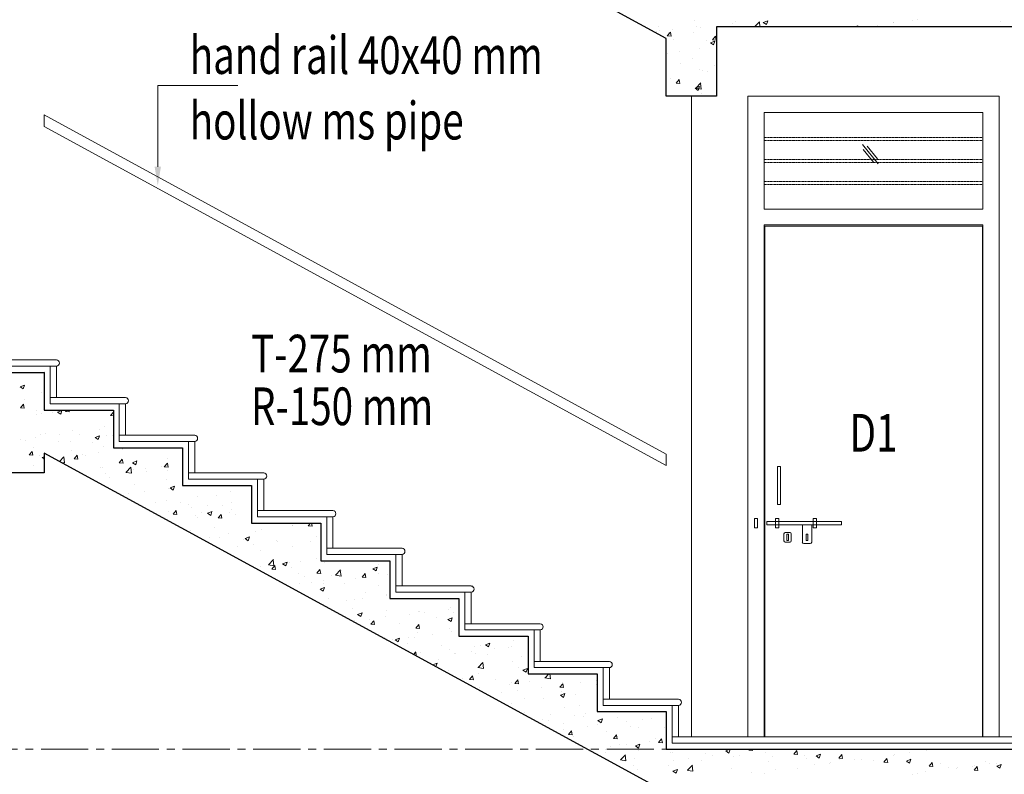
# Model space of a CAD drawing. Units: millimetres. Extents: x 1803121 to 3142750, y -1329941 to -559503.
# Drawn here: x 1847507 to 1851424, y -586209 to -583206 of the extents above; entities that cross this region are included whole.
import ezdxf

# ---------------------------------------------------------------- set-up
doc = ezdxf.new("R2010")
doc.units = ezdxf.units.MM
doc.header["$MEASUREMENT"] = 0
doc.linetypes.add('CENTER2', pattern=[1.125, 0.75, -0.125, 0.125, -0.125])
doc.linetypes.add('HIDDEN', pattern=[0.375, 0.25, -0.125])
for name, color, linetype, lineweight in [('00 Elevation', 8, 'Continuous', 13), ('DIM.', 54, 'Continuous', 9), ('door win text', 142, 'Continuous', 9), ('ELEVATION', 34, 'Continuous', 20), ('FLOORING', 135, 'Continuous', 5), ('HATCH', 251, 'Continuous', 5), ('R.L.', 164, 'Continuous', 9), ('railling', 23, 'Continuous', 9), ('TEXT', 7, 'Continuous', 20), ('WINDOW', 144, 'Continuous', 9)]:
    doc.layers.add(name, color=color, linetype=linetype, lineweight=lineweight)
doc.layers.add('CENTER LINE', color=7, linetype='CENTER2', lineweight=18, true_color=0xb3b3b3)
doc.layers.add('sec', color=200, linetype='Continuous')
doc.styles.add('gajraj', font='CALIBRI_0.TTF', dxfattribs={"width": 0.75})

# ---------------------------------------------------------------- blocks, each defined once
blk = doc.blocks.new('HHVVGCFD')
at = {"layer": '00 Elevation', "color": 252, "linetype": 'HIDDEN', "ltscale": 0.2, "true_color": 0x8f8f8f}
for p, q in [((1839531, -583532.6), (1838661, -583532.6)), ((1839531, -583545.1), (1838661, -583545.1)), ((1839531, -583620.1), (1838661, -583620.1)), ((1839531, -583632.6), (1838661, -583632.6)), ((1839531, -583707.6), (1838661, -583707.6)), ((1839531, -583720.1), (1838661, -583720.1))]:
    blk.add_line(p, q, dxfattribs=at)
at = {"layer": 'CENTER LINE', "ltscale": 250}
blk.add_line((1815815.1, -585967.6), (1847525.5, -585967.6), dxfattribs=at)
at = {"layer": 'DIM.'}
for centre, start, end in [((1835794.8, -584462.6), 270, 298.6105), ((1838271, -585962.6), 241.3895, 270)]:
    blk.add_arc(centre, 5, start, end, dxfattribs=at)
at = {"layer": 'ELEVATION'}
blk.add_line((1838371, -585917.6), (1838371, -583367.6), dxfattribs=at)
at = {"layer": 'FLOORING'}
for p, q in [((1835844.8, -584417.6), (1834496, -584417.6)), ((1834496, -584442.6), (1835844.8, -584442.6)), ((1835819.8, -584442.6), (1835844.8, -584442.6)), ((1835819.8, -584567.6), (1835819.8, -584442.6)), ((1835844.8, -584442.6), (1835844.8, -584567.6)), ((1835844.8, -584567.6), (1835819.8, -584567.6)), ((1836119.8, -584567.6), (1835819.8, -584567.6)), ((1835819.8, -584567.6), (1835819.8, -584592.6)), ((1835819.8, -584592.6), (1836119.8, -584592.6)), ((1836094.8, -584592.6), (1836119.8, -584592.6)), ((1836094.8, -584717.6), (1836094.8, -584592.6)), ((1836119.8, -584592.6), (1836119.8, -584717.6)), ((1836119.8, -584717.6), (1836094.8, -584717.6)), ((1836394.8, -584717.6), (1836094.8, -584717.6)), ((1836094.8, -584717.6), (1836094.8, -584742.6)), ((1836094.8, -584742.6), (1836394.8, -584742.6)), ((1836369.8, -584742.6), (1836394.8, -584742.6)), ((1836369.8, -584867.6), (1836369.8, -584742.6)), ((1836394.8, -584742.6), (1836394.8, -584867.6)), ((1836394.8, -584867.6), (1836369.8, -584867.6)), ((1836669.8, -584867.6), (1836369.8, -584867.6)), ((1836369.8, -584867.6), (1836369.8, -584892.6)), ((1836369.8, -584892.6), (1836669.8, -584892.6)), ((1836644.8, -584892.6), (1836669.8, -584892.6)), ((1836644.8, -585017.6), (1836644.8, -584892.6)), ((1836669.8, -584892.6), (1836669.8, -585017.6)), ((1836669.8, -585017.6), (1836644.8, -585017.6)), ((1836944.8, -585017.6), (1836644.8, -585017.6)), ((1836644.8, -585017.6), (1836644.8, -585042.6)), ((1836644.8, -585042.6), (1836944.8, -585042.6)), ((1836919.8, -585042.6), (1836944.8, -585042.6)), ((1836919.8, -585167.6), (1836919.8, -585042.6)), ((1836944.8, -585042.6), (1836944.8, -585167.6)), ((1836944.8, -585167.6), (1836919.8, -585167.6)), ((1837219.8, -585167.6), (1836919.8, -585167.6)), ((1836919.8, -585167.6), (1836919.8, -585192.6)), ((1836919.8, -585192.6), (1837219.8, -585192.6)), ((1837194.8, -585192.6), (1837219.8, -585192.6)), ((1837194.8, -585317.6), (1837194.8, -585192.6)), ((1837219.8, -585192.6), (1837219.8, -585317.6)), ((1837219.8, -585317.6), (1837194.8, -585317.6)), ((1837494.8, -585317.6), (1837194.8, -585317.6)), ((1837194.8, -585317.6), (1837194.8, -585342.6)), ((1837194.8, -585342.6), (1837494.8, -585342.6)), ((1837469.8, -585342.6), (1837494.8, -585342.6)), ((1837469.8, -585467.6), (1837469.8, -585342.6)), ((1837494.8, -585342.6), (1837494.8, -585467.6)), ((1837494.8, -585467.6), (1837469.8, -585467.6)), ((1837769.8, -585467.6), (1837469.8, -585467.6)), ((1837469.8, -585467.6), (1837469.8, -585492.6)), ((1837469.8, -585492.6), (1837769.8, -585492.6)), ((1837744.8, -585492.6), (1837769.8, -585492.6)), ((1837744.8, -585617.6), (1837744.8, -585492.6)), ((1837769.8, -585492.6), (1837769.8, -585617.6)), ((1837769.8, -585617.6), (1837744.8, -585617.6)), ((1838044.8, -585617.6), (1837744.8, -585617.6)), ((1837744.8, -585617.6), (1837744.8, -585642.6)), ((1837744.8, -585642.6), (1838044.8, -585642.6)), ((1838019.8, -585642.6), (1838044.8, -585642.6)), ((1838019.8, -585767.6), (1838019.8, -585642.6)), ((1838044.8, -585642.6), (1838044.8, -585767.6)), ((1838044.8, -585767.6), (1838019.8, -585767.6)), ((1838319.8, -585767.6), (1838019.8, -585767.6)), ((1838019.8, -585767.6), (1838019.8, -585792.6)), ((1838019.8, -585792.6), (1838319.8, -585792.6)), ((1838294.8, -585792.6), (1838319.8, -585792.6)), ((1838294.8, -585917.6), (1838294.8, -585792.6)), ((1838319.8, -585792.6), (1838319.8, -585917.6)), ((1838294.8, -585917.6), (1841396, -585917.6)), ((1838294.8, -585917.6), (1838294.8, -585942.6)), ((1838319.8, -585917.6), (1838294.8, -585917.6)), ((1838294.8, -585942.6), (1841396, -585942.6))]:
    blk.add_line(p, q, dxfattribs=at)
for centre in [(1835843.8, -584430.1), (1836118.8, -584580.1), (1836393.8, -584730.1), (1836668.8, -584880.1), (1836943.8, -585030.1), (1837218.8, -585180.1), (1837493.8, -585330.1), (1837768.8, -585480.1), (1838043.8, -585630.1), (1838318.8, -585780.1)]:
    blk.add_arc(centre, 12.5, 274.4874, 85.5126, dxfattribs=at)
at = {"layer": 'HATCH', "color": 8}
for p, q in [((1838384.4, -583067.4), (1838384.4, -583067.4)), ((1838547.1, -583069.6), (1838547.1, -583069.6)), ((1838622.3, -583092.2), (1838641.8, -583071.9)), ((1838643.6, -583092.6), (1838641.3, -583072.5)), ((1838656.9, -583074.7), (1838674.4, -583068)), ((1838669.3, -583083.1), (1838674.4, -583068)), ((1839248.8, -583066.4), (1839248.8, -583066.4)), ((1839268.9, -583064.5), (1839268.9, -583064.5)), ((1839600.3, -583071.3), (1839600.3, -583071.3)), ((1838232, -583111.1), (1838232, -583111.1)), ((1838238.6, -583092.4), (1838238.6, -583092.4)), ((1838245.5, -583107.4), (1838245.5, -583107.4)), ((1838294.5, -583102.8), (1838294.5, -583102.8)), ((1838389.2, -583090.3), (1838389.2, -583090.3)), ((1838407.7, -583095.9), (1838407.7, -583095.9)), ((1838536, -583078.3), (1838536, -583078.3)), ((1838656.9, -583074.7), (1838669.3, -583083.1)), ((1839021.6, -583092.6), (1839033.7, -583088)), ((1839032.1, -583092.6), (1839033.7, -583088)), ((1839103, -583091.5), (1839103, -583091.5)), ((1839111.7, -583085.2), (1839111.7, -583085.2)), ((1839173.6, -583074.4), (1839173.6, -583074.4)), ((1839174.2, -583076.9), (1839174.2, -583076.9)), ((1838275.1, -583128.3), (1838287.2, -583113.9)), ((1838275.1, -583128.3), (1838290.1, -583129.6)), ((1838277.8, -583114.7), (1838277.8, -583114.7)), ((1838290, -583129.6), (1838287.2, -583113.9)), ((1838298.2, -583140.9), (1838298.2, -583140.9)), ((1838378.9, -583113), (1838378.9, -583113)), ((1838431.6, -583146.6), (1838431.6, -583146.6)), ((1838446.8, -583155.3), (1838464.3, -583148.6)), ((1838454.4, -583144), (1838466.5, -583129.6)), ((1838454.4, -583144), (1838469.4, -583145.3)), ((1838459.3, -583163.7), (1838464.3, -583148.6)), ((1838469.4, -583145.3), (1838466.5, -583129.6)), ((1838323.5, -583188.9), (1838323.5, -583188.9)), ((1838404.6, -583179.1), (1838404.6, -583179.1)), ((1838446.8, -583155.3), (1838459.3, -583163.7)), ((1838274.8, -583197.9), (1838274.8, -583197.9)), ((1838374, -583216.6), (1838374, -583216.6)), ((1838329.2, -583240.1), (1838329.2, -583240.1)), ((1838401.6, -583262.4), (1838401.6, -583262.4)), ((1838415.6, -583266.8), (1838415.6, -583266.8)), ((1838462.7, -583245.7), (1838462.7, -583245.7)), ((1838271.8, -583281.1), (1838271.8, -583281.1)), ((1838288.1, -583296.5), (1838288.1, -583296.5)), ((1838309.8, -583316.3), (1838321.9, -583302)), ((1838324.7, -583317.7), (1838321.8, -583302)), ((1838433.9, -583271.5), (1838433.9, -583271.5)), ((1838309.8, -583316.3), (1838324.7, -583317.7)), ((1838386, -583336.6), (1838403.5, -583329.9)), ((1838386, -583336.6), (1838398.4, -583345)), ((1838388.1, -583336.3), (1838410.4, -583339.8)), ((1838388.7, -583335.7), (1838408.2, -583315.5)), ((1838398.4, -583345), (1838403.5, -583329.9)), ((1838398.6, -583345.6), (1838398.6, -583345.6)), ((1838410.4, -583339.8), (1838407.6, -583316)), ((1838349.8, -583365.4), (1838349.8, -583365.4)), ((1838412.4, -583357.1), (1838412.4, -583357.1)), ((1835699.9, -584524.8), (1835717.4, -584518.1)), ((1835712.3, -584533.2), (1835717.4, -584518.1)), ((1835699.9, -584524.8), (1835712.4, -584533.2)), ((1835786.2, -584548.2), (1835786.2, -584548.2)), ((1835701.2, -584608), (1835713.3, -584593.7)), ((1835716.1, -584609.3), (1835713.2, -584593.7)), ((1835716.8, -584575.8), (1835716.8, -584575.8)), ((1835701.2, -584608), (1835716.1, -584609.3)), ((1835764.4, -584618.5), (1835764.4, -584618.5)), ((1835765.4, -584636.9), (1835765.4, -584636.9)), ((1835783.2, -584631.5), (1835783.2, -584631.5)), ((1835828, -584628.6), (1835828, -584628.6)), ((1835849.1, -584625.5), (1835866.6, -584618.8)), ((1835849.1, -584625.5), (1835861.6, -584633.9)), ((1835861.6, -584633.9), (1835866.6, -584618.8)), ((1835880.5, -584623.7), (1835885.6, -584617.6)), ((1835880.5, -584623.7), (1835895.5, -584625)), ((1835895.5, -584625), (1835894.1, -584617.6)), ((1836059.8, -584639.4), (1836071, -584626)), ((1836059.8, -584639.4), (1836071, -584640.4)), ((1835780.1, -584714.7), (1835780.1, -584714.7)), ((1835801.6, -584709.2), (1835801.6, -584709.2)), ((1835856.9, -584714.8), (1835856.9, -584714.8)), ((1835908.5, -584697.1), (1835908.5, -584697.1)), ((1835935, -584714.8), (1835935, -584714.8)), ((1836014.8, -584694), (1836014.8, -584694)), ((1836034.8, -584681.1), (1836034.8, -584681.1)), ((1836045.7, -584717.6), (1836045.7, -584717.6)), ((1835699.7, -584735.5), (1835699.7, -584735.5)), ((1835720.8, -584737.1), (1835720.8, -584737.1)), ((1835762.3, -584727.2), (1835762.3, -584727.2)), ((1835854.3, -584742.8), (1835854.3, -584742.8)), ((1835899.9, -584742.6), (1835899.9, -584742.6)), ((1835987.7, -584748.4), (1835987.7, -584748.4)), ((1835998.4, -584726.1), (1836015.9, -584719.4)), ((1835998.4, -584726.1), (1836010.8, -584734.5)), ((1836010.8, -584734.5), (1836015.9, -584719.4)), ((1836068.5, -584720.5), (1836068.5, -584720.5)), ((1835735.9, -584796.1), (1835747.9, -584781.7)), ((1835735.9, -584796.1), (1835750.8, -584797.4)), ((1835750.8, -584797.4), (1835747.9, -584781.7)), ((1835754.1, -584767.6), (1835754.1, -584767.6)), ((1835905.5, -584780.3), (1835905.5, -584780.3)), ((1835949.1, -584792.6), (1835949.1, -584792.6)), ((1836011.6, -584784.4), (1836011.6, -584784.4)), ((1836031.7, -584764.3), (1836031.7, -584764.3)), ((1836105.6, -584772.5), (1836105.6, -584772.5)), ((1836106.3, -584771.9), (1836106.3, -584771.9)), ((1835777.1, -584797.9), (1835777.1, -584797.9)), ((1835788.3, -584806.8), (1835796, -584803.8)), ((1835788.3, -584806.8), (1835796, -584812)), ((1835791.2, -584813.4), (1835791.2, -584813.4)), ((1835856.8, -584821.6), (1835874.3, -584803.4)), ((1835864.5, -584825.9), (1835876.5, -584827.7)), ((1835876.5, -584827.7), (1835873.7, -584804)), ((1835915.2, -584811.8), (1835927.3, -584797.4)), ((1835915.2, -584811.8), (1835930.2, -584813.1)), ((1835930.1, -584813.1), (1835927.3, -584797.4)), ((1835959.8, -584797.5), (1835959.8, -584797.5)), ((1836094.5, -584827.4), (1836106.6, -584813.1)), ((1836094.5, -584827.4), (1836109.5, -584828.7)), ((1836109.5, -584828.8), (1836106.6, -584813.1)), ((1836147.6, -584826.8), (1836165.1, -584820.1)), ((1836147.6, -584826.8), (1836160, -584835.2)), ((1836158.5, -584828.8), (1836158.5, -584828.8)), ((1836160, -584835.2), (1836165.1, -584820.1)), ((1836273.8, -584843.1), (1836285.9, -584828.8)), ((1836288.8, -584844.4), (1836285.9, -584828.8)), ((1836286.9, -584811.2), (1836286.9, -584811.2)), ((1835751.8, -584836.3), (1835751.8, -584836.3)), ((1836018.7, -584847.5), (1836018.7, -584847.5)), ((1836028.7, -584847.5), (1836028.7, -584847.5)), ((1836040.6, -584870.5), (1836040.6, -584870.5)), ((1836121.1, -584865.6), (1836143.3, -584869.1)), ((1836121.6, -584865.1), (1836141.1, -584844.8)), ((1836143.3, -584869.1), (1836140.5, -584845.3)), ((1836152.2, -584853.2), (1836152.2, -584853.2)), ((1836198.4, -584849.7), (1836198.4, -584849.7)), ((1836201.1, -584860), (1836201.1, -584860)), ((1836261, -584841.5), (1836261, -584841.5)), ((1836273.8, -584843.1), (1836288.8, -584844.4)), ((1836285.6, -584858.8), (1836285.6, -584858.8)), ((1836055.3, -584885), (1836055.3, -584885)), ((1836155.5, -584912), (1836155.5, -584912)), ((1836283.9, -584894.4), (1836283.9, -584894.4)), ((1836132.7, -584948.3), (1836132.7, -584948.3)), ((1836195.3, -584940.1), (1836195.3, -584940.1)), ((1836289.9, -584927.6), (1836289.9, -584927.6)), ((1836296.8, -584927.5), (1836314.3, -584920.7)), ((1836296.8, -584927.5), (1836309.3, -584935.8)), ((1836309.2, -584935.8), (1836314.3, -584920.7)), ((1836536.9, -584942.9), (1836536.9, -584942.9)), ((1836237, -584986.6), (1836237, -584986.6)), ((1836280.8, -584977.6), (1836280.8, -584977.6)), ((1836336.6, -584984.1), (1836336.6, -584984.1)), ((1836370.4, -584992.2), (1836370.4, -584992.2)), ((1836407.1, -584961.6), (1836407.1, -584961.6)), ((1836482.4, -584959.1), (1836482.4, -584959.1)), ((1836539.3, -584984.7), (1836539.3, -584984.7)), ((1836289.7, -585020.1), (1836289.7, -585020.1)), ((1836308.5, -585031.2), (1836320.6, -585016.8)), ((1836308.5, -585031.2), (1836323.5, -585032.5)), ((1836323.5, -585032.5), (1836320.6, -585016.8)), ((1836382.1, -585005.4), (1836382.1, -585005.4)), ((1836423.1, -585025.8), (1836423.1, -585025.8)), ((1836444.6, -584997.2), (1836444.6, -584997.2)), ((1836446.1, -585028.1), (1836463.6, -585021.4)), ((1836446.1, -585028.1), (1836458.5, -585036.5)), ((1836458.5, -585036.5), (1836463.5, -585021.4)), ((1836503.9, -584997.8), (1836503.9, -584997.8)), ((1836533.9, -585026.1), (1836533.9, -585026.1)), ((1836542.3, -585014), (1836542.3, -585014)), ((1836556.6, -585031.4), (1836556.6, -585031.4)), ((1836396.5, -585039), (1836396.5, -585039)), ((1836404.1, -585044.8), (1836404.1, -585044.8)), ((1836487.8, -585046.9), (1836499.9, -585032.5)), ((1836487.8, -585046.9), (1836502.8, -585048.2)), ((1836502.8, -585048.2), (1836499.9, -585032.5)), ((1836846.5, -585078.2), (1836855.4, -585067.6)), ((1836861.4, -585079.6), (1836859.2, -585067.6)), ((1836378.9, -585095.8), (1836378.9, -585095.8)), ((1836473.6, -585083.3), (1836473.6, -585083.3)), ((1836530.9, -585109.3), (1836530.9, -585109.3)), ((1836637.7, -585101.4), (1836637.7, -585101.4)), ((1836659.2, -585091.7), (1836659.2, -585091.7)), ((1836783.5, -585076.4), (1836783.5, -585076.4)), ((1836785.5, -585075.7), (1836785.5, -585075.7)), ((1836846.5, -585078.2), (1836861.4, -585079.5)), ((1836454.1, -585124.9), (1836454.1, -585124.9)), ((1836491.9, -585126.5), (1836491.9, -585126.5)), ((1836587.6, -585130.6), (1836587.6, -585130.6)), ((1836595.3, -585128.8), (1836612.8, -585122)), ((1836595.3, -585128.8), (1836607.7, -585137.2)), ((1836607.7, -585137.2), (1836612.8, -585122)), ((1836721, -585136.2), (1836721, -585136.2)), ((1836723, -585140.4), (1836723, -585140.4)), ((1836854.5, -585141.8), (1836854.5, -585141.8)), ((1836880.8, -585119.6), (1836880.8, -585119.6)), ((1836565.7, -585161.1), (1836565.7, -585161.1)), ((1836628.3, -585152.9), (1836628.3, -585152.9)), ((1836656.2, -585174.9), (1836656.2, -585174.9)), ((1836782.5, -585158.9), (1836782.5, -585158.9)), ((1836688.4, -585232.7), (1836707.9, -585212.4)), ((1836710.1, -585236.8), (1836707.3, -585213)), ((1836744.5, -585229.4), (1836762, -585222.7)), ((1836756.9, -585237.8), (1836762, -585222.7)), ((1836773.2, -585225.6), (1836773.2, -585225.6)), ((1836815.1, -585218.3), (1836815.1, -585218.3)), ((1836877.7, -585210), (1836877.7, -585210)), ((1836909.3, -585223.4), (1836909.3, -585223.4)), ((1836657.2, -585239), (1836657.2, -585239)), ((1836672.4, -585263.9), (1836672.4, -585263.9)), ((1836687.8, -585233.3), (1836710.1, -585236.8)), ((1836701.8, -585250.6), (1836713.9, -585236.2)), ((1836701.8, -585250.6), (1836716.8, -585251.9)), ((1836716.8, -585251.9), (1836713.9, -585236.2)), ((1836744.5, -585229.4), (1836756.9, -585237.8)), ((1836779.4, -585242.2), (1836779.4, -585242.2)), ((1836881.2, -585266.3), (1836893.2, -585251.9)), ((1836881.2, -585266.3), (1836896.1, -585267.6)), ((1836896.1, -585267.6), (1836893.2, -585251.9)), ((1836955.2, -585274.1), (1836974.7, -585253.8)), ((1836976.9, -585278.1), (1836974.1, -585254.4)), ((1836978.9, -585255.5), (1836978.9, -585255.5)), ((1837103.8, -585249.4), (1837121.3, -585242.7)), ((1837103.8, -585249.4), (1837116.2, -585257.8)), ((1837116.2, -585257.8), (1837121.3, -585242.7)), ((1837124.7, -585230.4), (1837124.7, -585230.4)), ((1836805.8, -585269.6), (1836805.8, -585269.6)), ((1836833.1, -585280.5), (1836833.1, -585280.5)), ((1836858.5, -585303.2), (1836858.5, -585303.2)), ((1836906.6, -585296.2), (1836906.6, -585296.2)), ((1836939.3, -585275.2), (1836939.3, -585275.2)), ((1836954.6, -585274.7), (1836976.9, -585278.1)), ((1837034.6, -585289), (1837034.6, -585289)), ((1837060.5, -585282), (1837072.5, -585267.6)), ((1837060.5, -585282), (1837075.4, -585283.3)), ((1837064.5, -585275.4), (1837064.5, -585275.4)), ((1837075.4, -585283.3), (1837072.5, -585267.6)), ((1837072.7, -585280.9), (1837072.7, -585280.9)), ((1837127, -585267.1), (1837127, -585267.1)), ((1837160.9, -585273), (1837160.9, -585273)), ((1836811.9, -585308.6), (1836811.9, -585308.6)), ((1836893.7, -585330.1), (1836911.2, -585323.4)), ((1836893.7, -585330.1), (1836906.2, -585338.5)), ((1836906.2, -585306.6), (1836906.2, -585306.6)), ((1836906.2, -585338.5), (1836911.2, -585323.4)), ((1836992, -585308.8), (1836992, -585308.8)), ((1837074.4, -585342.9), (1837074.4, -585342.9)), ((1837125.4, -585314.4), (1837125.4, -585314.4)), ((1836928.6, -585368), (1836928.6, -585368)), ((1836998.7, -585374), (1836998.7, -585374)), ((1837031.5, -585372.3), (1837031.5, -585372.3)), ((1837061.3, -585365.7), (1837061.3, -585365.7)), ((1837156, -585353.3), (1837156, -585353.3)), ((1837157.8, -585356.2), (1837157.8, -585356.2)), ((1836903.2, -585389.9), (1836903.2, -585389.9)), ((1837023, -585407.9), (1837023, -585407.9)), ((1837156.4, -585413.6), (1837156.4, -585413.6)), ((1837284.6, -585420.7), (1837284.6, -585420.7)), ((1837289.9, -585419.2), (1837289.9, -585419.2)), ((1837310.7, -585422.8), (1837310.7, -585422.8)), ((1837405.3, -585410.4), (1837405.3, -585410.4)), ((1837413, -585403.1), (1837413, -585403.1)), ((1837028.5, -585455.5), (1837028.5, -585455.5)), ((1837043, -585430.7), (1837060.5, -585424)), ((1837043, -585430.7), (1837055.4, -585439.1)), ((1837055.4, -585439.1), (1837060.5, -585424)), ((1837090.2, -585451.9), (1837090.2, -585451.9)), ((1837095.2, -585470), (1837107.2, -585455.7)), ((1837110.1, -585471.3), (1837107.2, -585455.7)), ((1837154.8, -585439.5), (1837154.8, -585439.5)), ((1837248.1, -585431.1), (1837248.1, -585431.1)), ((1837355.7, -585442.1), (1837355.7, -585442.1)), ((1837402.2, -585450.7), (1837419.7, -585444)), ((1837402.2, -585450.7), (1837414.7, -585459.1)), ((1837414.7, -585459.1), (1837419.7, -585444)), ((1837423.4, -585424.8), (1837423.4, -585424.8)), ((1837095.2, -585470), (1837110.1, -585471.3)), ((1837209.9, -585467.1), (1837209.9, -585467.1)), ((1837274.5, -585485.7), (1837286.5, -585471.3)), ((1837274.5, -585485.7), (1837289.4, -585487)), ((1837289.4, -585487), (1837286.5, -585471.4)), ((1837410, -585486.3), (1837410, -585486.3)), ((1837415.6, -585496.9), (1837415.6, -585496.9)), ((1837151.7, -585522.7), (1837151.7, -585522.7)), ((1837182.3, -585529.7), (1837182.3, -585529.7)), ((1837192.2, -585531.4), (1837209.7, -585524.7)), ((1837192.2, -585531.4), (1837204.6, -585539.8)), ((1837204.6, -585539.8), (1837209.7, -585524.7)), ((1837244.9, -585521.4), (1837244.9, -585521.4)), ((1837269.8, -585522), (1837269.8, -585522)), ((1837281.6, -585504), (1837281.6, -585504)), ((1837339.6, -585509), (1837339.6, -585509)), ((1837639.4, -585517.6), (1837648.1, -585518.4)), ((1837648, -585518.4), (1837647.9, -585517.6)), ((1837663, -585534.8), (1837663, -585534.8)), ((1837241.2, -585547), (1837241.2, -585547)), ((1837265.2, -585589.9), (1837274.6, -585580.1)), ((1837374.7, -585552.6), (1837374.7, -585552.6)), ((1837406.9, -585569.6), (1837406.9, -585569.6)), ((1837494.3, -585578.6), (1837494.3, -585578.6)), ((1837508.1, -585558.2), (1837508.1, -585558.2)), ((1837533.2, -585553.6), (1837533.2, -585553.6)), ((1837551.5, -585551.4), (1837569, -585544.7)), ((1837551.5, -585551.4), (1837563.9, -585559.8)), ((1837563.9, -585559.8), (1837569, -585544.7)), ((1837589, -585566.1), (1837589, -585566.1)), ((1837641.6, -585563.9), (1837641.6, -585563.9)), ((1837656.8, -585559.4), (1837656.8, -585559.4)), ((1837275.8, -585595.6), (1837274.1, -585580.7)), ((1837278.6, -585587.2), (1837278.6, -585587.2)), ((1837293.9, -585580.5), (1837293.9, -585580.5)), ((1837365.2, -585609.5), (1837365.2, -585609.5)), ((1837427.4, -585586.2), (1837427.4, -585586.2)), ((1837431.7, -585586.8), (1837431.7, -585586.8)), ((1837511, -585584.4), (1837511, -585584.4)), ((1837560.8, -585591.8), (1837560.8, -585591.8)), ((1837660, -585618), (1837660, -585618)), ((1837694.3, -585597.5), (1837694.3, -585597.5)), ((1837342.1, -585631.8), (1837358.9, -585625.3)), ((1837354.5, -585638.5), (1837358.9, -585625.3)), ((1837403.9, -585652.8), (1837403.9, -585652.8)), ((1837521.4, -585642.4), (1837543.6, -585645.8)), ((1837522, -585641.8), (1837541.4, -585621.5)), ((1837530.1, -585636.8), (1837530.1, -585636.8)), ((1837543.6, -585645.8), (1837540.9, -585622.1)), ((1837681.1, -585643.9), (1837681.1, -585643.9)), ((1837700.7, -585652.1), (1837718.2, -585645.3)), ((1837700.7, -585652.1), (1837713.1, -585660.4)), ((1837713.1, -585660.4), (1837718.2, -585645.3)), ((1837428.5, -585677.2), (1837428.5, -585677.2)), ((1837458.4, -585685.3), (1837458.4, -585685.3)), ((1837488.5, -585689.4), (1837500.5, -585675.1)), ((1837488.5, -585689.4), (1837503.4, -585690.8)), ((1837503.4, -585690.8), (1837500.5, -585675.1)), ((1837523.2, -585664.7), (1837523.2, -585664.7)), ((1837591.8, -585691), (1837591.8, -585691)), ((1837667.8, -585705.1), (1837679.8, -585690.8)), ((1837682.7, -585706.5), (1837679.8, -585690.8)), ((1837725.3, -585696.6), (1837725.3, -585696.6)), ((1837785.3, -585683.7), (1837785.3, -585683.7)), ((1837788.2, -585683.7), (1837810.5, -585687.2)), ((1837788.8, -585683.2), (1837803.7, -585667.6)), ((1837792.3, -585683.5), (1837792.3, -585683.5)), ((1837810.4, -585687.2), (1837808.2, -585667.6)), ((1837911.6, -585667.7), (1837911.6, -585667.7)), ((1837993.1, -585692.8), (1837993.1, -585692.8)), ((1837527.1, -585720), (1837527.1, -585720)), ((1837646.5, -585708.6), (1837646.5, -585708.6)), ((1837657, -585701.3), (1837657, -585701.3)), ((1837667.8, -585705.1), (1837682.7, -585706.4)), ((1837677.9, -585734.3), (1837677.9, -585734.3)), ((1837772.6, -585721.8), (1837772.6, -585721.8)), ((1837847.1, -585720.8), (1837859.2, -585706.5)), ((1837847.1, -585720.8), (1837862.1, -585722.1)), ((1837858.8, -585702.2), (1837858.8, -585702.2)), ((1837862, -585722.1), (1837859.2, -585706.5)), ((1837930.5, -585701), (1837930.5, -585701)), ((1837992.2, -585707.9), (1837992.2, -585707.9)), ((1837615.3, -585742.5), (1837615.3, -585742.5)), ((1837706.4, -585763.5), (1837706.4, -585763.5)), ((1837782.3, -585766.9), (1837782.3, -585766.9)), ((1837849.9, -585752.7), (1837867.4, -585746)), ((1837849.9, -585752.7), (1837862.4, -585761.1)), ((1837852.2, -585738.4), (1837852.2, -585738.4)), ((1837862.3, -585761.1), (1837867.4, -585746)), ((1837908.6, -585750.9), (1837908.6, -585750.9)), ((1837653.9, -585784.5), (1837653.9, -585784.5)), ((1837864.7, -585799.6), (1837864.7, -585799.6)), ((1837927.3, -585791.4), (1837927.3, -585791.4)), ((1837706.8, -585820.4), (1837706.8, -585820.4)), ((1837779.2, -585850.1), (1837779.2, -585850.1)), ((1837801.9, -585851), (1837801.9, -585851)), ((1837810.1, -585830), (1837810.1, -585830)), ((1837905.5, -585834.1), (1837905.5, -585834.1)), ((1837943.5, -585835.6), (1837943.5, -585835.6)), ((1837947.7, -585825.9), (1837947.7, -585825.9)), ((1837999.1, -585853.4), (1838016.7, -585846.6)), ((1837999.1, -585853.4), (1838011.6, -585861.8)), ((1838011.6, -585861.8), (1838016.6, -585846.6)), ((1838077, -585841.3), (1838077, -585841.3)), ((1838176.7, -585848.5), (1838176.7, -585848.5)), ((1838210.4, -585846.9), (1838210.4, -585846.9)), ((1837861.5, -585890), (1837861.5, -585890)), ((1837862.8, -585863.6), (1837862.8, -585863.6)), ((1837956.2, -585877.5), (1837956.2, -585877.5)), ((1837996.2, -585869.2), (1837996.2, -585869.2)), ((1838114.1, -585856.7), (1838114.1, -585856.7)), ((1838129.7, -585874.8), (1838129.7, -585874.8)), ((1838160.7, -585881), (1838160.7, -585881)), ((1838263.2, -585880.5), (1838263.2, -585880.5)), ((1837881.8, -585908.9), (1837893.9, -585894.5)), ((1837881.8, -585908.9), (1837896.7, -585910.2)), ((1837896.7, -585910.2), (1837893.8, -585894.5)), ((1837902.5, -585917.3), (1837902.5, -585917.3)), ((1838032.3, -585898.6), (1838032.3, -585898.6)), ((1838061.1, -585924.6), (1838073.2, -585910.2)), ((1838061.1, -585924.6), (1838076.1, -585925.9)), ((1838076, -585925.9), (1838073.2, -585910.2)), ((1838229, -585925), (1838229, -585925)), ((1838240.4, -585940.2), (1838252.5, -585925.9)), ((1838255.4, -585941.6), (1838252.5, -585925.9)), ((1838027.2, -585968.3), (1838027.2, -585968.3)), ((1838048.3, -585955.3), (1838048.3, -585955.3)), ((1838083.2, -585950.1), (1838083.2, -585950.1)), ((1838110.9, -585947.1), (1838110.9, -585947.1)), ((1838148.4, -585954), (1838165.9, -585947.3)), ((1838148.4, -585954), (1838160.8, -585962.4)), ((1838157.6, -585964.2), (1838157.6, -585964.2)), ((1838160.8, -585962.4), (1838165.9, -585947.3)), ((1838205.6, -585934.6), (1838205.6, -585934.6)), ((1838240.4, -585940.2), (1838255.4, -585941.6)), ((1838507.7, -585974), (1838524.3, -585967.6)), ((1838520.1, -585982.4), (1838525, -585967.6)), ((1838599.1, -585971.6), (1838602.4, -585967.6)), ((1838599.1, -585971.6), (1838614, -585972.9)), ((1838612.9, -585971), (1838612.9, -585971)), ((1838614, -585972.9), (1838613, -585967.6)), ((1838029.3, -585981.8), (1838029.3, -585981.8)), ((1838088.2, -586010), (1838110.4, -586013.5)), ((1838088.7, -586009.5), (1838108.2, -585989.2)), ((1838110.4, -586013.5), (1838107.6, -585989.7)), ((1838143.1, -586005), (1838143.1, -586005)), ((1838160.7, -585974), (1838160.7, -585974)), ((1838288.9, -585979.9), (1838288.9, -585979.9)), ((1838294.2, -585979.6), (1838294.2, -585979.6)), ((1838360.3, -586004.2), (1838360.3, -586004.2)), ((1838427.6, -585985.2), (1838427.6, -585985.2)), ((1838455, -585991.7), (1838455, -585991.7)), ((1838507.7, -585974), (1838520.1, -585982.4)), ((1838539.1, -585995.1), (1838539.1, -585995.1)), ((1838561.1, -585990.9), (1838561.1, -585990.9)), ((1838665.4, -585979.1), (1838665.4, -585979.1)), ((1838694.5, -585996.5), (1838694.5, -585996.5)), ((1838778.4, -585987.3), (1838790.4, -585972.9)), ((1838778.4, -585987.3), (1838793.3, -585988.6)), ((1838793.3, -585988.6), (1838790.4, -585973)), ((1838821.7, -585992.3), (1838821.7, -585992.3)), ((1838828, -586002.2), (1838828, -586002.2)), ((1838866.9, -585994.1), (1838884.4, -585987.3)), ((1838866.9, -585994.1), (1838879.4, -586002.5)), ((1838879.4, -586002.5), (1838884.4, -585987.3)), ((1838957.7, -586003), (1838969.7, -585988.6)), ((1838957.7, -586003), (1838972.6, -586004.3)), ((1838961.4, -586007.8), (1838961.4, -586007.8)), ((1838972.6, -586004.3), (1838969.7, -585988.7)), ((1839019.5, -586007.4), (1839019.5, -586007.4)), ((1839046.8, -586009.9), (1839046.8, -586009.9)), ((1839137, -586018.7), (1839149.1, -586004.3)), ((1839151.9, -586020), (1839149, -586004.3)), ((1839176.6, -585991.2), (1839176.6, -585991.2)), ((1839177.4, -585986.6), (1839177.4, -585986.6)), ((1839226.2, -586014.1), (1839243.7, -586007.4)), ((1839238.6, -586022.5), (1839243.7, -586007.4)), ((1839240, -585978.3), (1839240, -585978.3)), ((1839305, -585973.6), (1839305, -585973.6)), ((1838139.8, -586033.2), (1838139.8, -586033.2)), ((1838154.6, -586047.4), (1838154.6, -586047.4)), ((1838280.9, -586031.4), (1838280.9, -586031.4)), ((1838297.6, -586054.7), (1838315.1, -586048)), ((1838297.7, -586012.4), (1838297.7, -586012.4)), ((1838310, -586063.1), (1838315.1, -586048)), ((1838355.5, -586050.8), (1838375, -586030.5)), ((1838377.2, -586054.9), (1838374.4, -586031.1)), ((1838410.7, -586012.7), (1838410.7, -586012.7)), ((1838530.1, -586042.4), (1838530.1, -586042.4)), ((1838675.9, -586017.4), (1838675.9, -586017.4)), ((1838704.4, -586048.9), (1838704.4, -586048.9)), ((1838792.2, -586043.6), (1838792.2, -586043.6)), ((1838862.3, -586028.1), (1838862.3, -586028.1)), ((1838920.5, -586026), (1838920.5, -586026)), ((1838924.8, -586019.8), (1838924.8, -586019.8)), ((1839094.9, -586013.4), (1839094.9, -586013.4)), ((1839137, -586018.7), (1839151.9, -586020)), ((1839226.2, -586014.1), (1839238.7, -586022.5)), ((1839228.4, -586019.1), (1839228.4, -586019.1)), ((1839316.3, -586034.4), (1839328.4, -586020)), ((1839316.3, -586034.4), (1839331.3, -586035.7)), ((1839331.3, -586035.7), (1839328.4, -586020)), ((1839361.8, -586024.7), (1839361.8, -586024.7)), ((1839394.6, -586041.4), (1839394.6, -586041.4)), ((1839426.8, -586043.7), (1839426.8, -586043.7)), ((1839428.2, -586040.8), (1839428.2, -586040.8)), ((1839489.4, -586035.4), (1839489.4, -586035.4)), ((1839495.3, -586030.4), (1839495.3, -586030.4)), ((1839495.6, -586050.1), (1839507.7, -586035.7)), ((1839495.6, -586050.1), (1839510.6, -586051.4)), ((1839510.6, -586051.4), (1839507.7, -586035.7)), ((1839540.4, -586016.4), (1839540.4, -586016.4)), ((1839558.1, -586022.1), (1839558.1, -586022.1)), ((1839584.1, -586023), (1839584.1, -586023)), ((1839585.5, -586034.1), (1839603, -586027.4)), ((1839585.5, -586034.1), (1839597.9, -586042.5)), ((1839597.9, -586042.5), (1839603, -586027.4)), ((1838297.6, -586054.7), (1838310, -586063.1)), ((1838355, -586051.4), (1838377.2, -586054.9)), ((1838609.7, -586061.3), (1838609.7, -586061.3)), ((1838662.3, -586062.3), (1838662.3, -586062.3)), ((1839248.8, -586066.4), (1839248.8, -586066.4)), ((1839268.9, -586064.5), (1839268.9, -586064.5)), ((1839302, -586056.8), (1839302, -586056.8))]:
    blk.add_line(p, q, dxfattribs=at)
at = {"layer": 'HATCH'}
for p, q in [((1839113.9, -583637.8), (1839051.3, -583560.4)), ((1839094.9, -583630.5), (1839054.5, -583580.5)), ((1839110.8, -583617.7), (1839070.3, -583567.7)), ((1838726, -584842.6), (1838713.5, -584842.6)), ((1838713.5, -584842.6), (1838713.5, -584992.6)), ((1838726, -584992.6), (1838726, -584842.6)), ((1838713.5, -584992.6), (1838726, -584992.6)), ((1838634.4, -585048.9), (1838621.9, -585048.9)), ((1838621.9, -585048.9), (1838621.9, -585086.4)), ((1838634.4, -585086.4), (1838634.4, -585048.9)), ((1838671, -585061.4), (1838968.5, -585061.4)), ((1838671, -585073.9), (1838671, -585061.4)), ((1838718.5, -585048.9), (1838706, -585048.9)), ((1838706, -585048.9), (1838706, -585086.4)), ((1838718.5, -585086.4), (1838718.5, -585048.9)), ((1838868.5, -585048.9), (1838856, -585048.9)), ((1838856, -585048.9), (1838856, -585086.4)), ((1838868.5, -585086.4), (1838868.5, -585048.9)), ((1838968.5, -585073.9), (1838968.5, -585061.4)), ((1838621.9, -585086.4), (1838634.4, -585086.4)), ((1838671, -585073.9), (1838968.5, -585073.9)), ((1838706, -585086.4), (1838718.5, -585086.4)), ((1838739.3, -585110), (1838739.3, -585137.8)), ((1838763.4, -585105), (1838744.3, -585105)), ((1838768.4, -585137.8), (1838768.4, -585110)), ((1838812.3, -585073.9), (1838812.3, -585142.6)), ((1838849.8, -585142.6), (1838849.8, -585073.9)), ((1838856, -585086.4), (1838868.5, -585086.4)), ((1838744.3, -585142.8), (1838763.4, -585142.8)), ((1838756.9, -585111.4), (1838750.7, -585111.4)), ((1838750.7, -585111.4), (1838750.7, -585136.4)), ((1838750.7, -585136.4), (1838756.9, -585136.4)), ((1838756.9, -585136.4), (1838756.9, -585111.4)), ((1838818.5, -585148.9), (1838843.5, -585148.9)), ((1838834.2, -585111.4), (1838827.9, -585111.4)), ((1838827.9, -585111.4), (1838827.9, -585136.4)), ((1838827.9, -585136.4), (1838834.2, -585136.4)), ((1838834.2, -585136.4), (1838834.2, -585111.4))]:
    blk.add_line(p, q, dxfattribs=at)
for centre, radius, start, end in [((1838744.3, -585110), 5, 90, 180), ((1838763.4, -585110), 5, 0, 90), ((1838744.3, -585137.8), 5, 180, 270), ((1838763.4, -585137.8), 5, 270, 0), ((1838818.5, -585142.6), 6.25, 180, 270), ((1838843.5, -585142.6), 6.25, 270, 0)]:
    blk.add_arc(centre, radius, start, end, dxfattribs=at)
at = {"layer": 'railling'}
for p, q in [((1835796, -583443), (1838271, -584793)), ((1835796, -583488.5), (1835796, -583443)), ((1835796, -583488.5), (1838271, -584838.5)), ((1838271, -584838.5), (1838271, -584793))]:
    blk.add_line(p, q, dxfattribs=at)
at = {"layer": 'sec'}
for p, q in [((1838271, -583138.5), (1835796, -581788.5)), ((1841196, -583092.6), (1838471, -583092.6)), ((1838471, -583092.6), (1838471, -583367.6)), ((1838271, -583367.6), (1838271, -583138.5)), ((1838471, -583367.6), (1838271, -583367.6)), ((1834396, -584467.6), (1835796, -584467.6)), ((1835796, -584467.6), (1835796, -584617.6)), ((1835796, -584617.6), (1836071, -584617.6)), ((1836071, -584617.6), (1836071, -584767.6)), ((1838271, -586138.5), (1835796, -584788.5)), ((1835796, -584788.5), (1835796, -584867.6)), ((1836071, -584767.6), (1836346, -584767.6)), ((1836346, -584767.6), (1836346, -584917.6)), ((1835796, -584867.6), (1835596, -584867.6)), ((1836346, -584917.6), (1836621, -584917.6)), ((1836621, -584917.6), (1836621, -585067.6)), ((1836621, -585067.6), (1836896, -585067.6)), ((1836896, -585067.6), (1836896, -585217.6)), ((1836896, -585217.6), (1837171, -585217.6)), ((1837171, -585217.6), (1837171, -585367.6)), ((1837171, -585367.6), (1837446, -585367.6)), ((1837446, -585367.6), (1837446, -585517.6)), ((1837446, -585517.6), (1837721, -585517.6)), ((1837721, -585517.6), (1837721, -585667.6)), ((1837721, -585667.6), (1837996, -585667.6)), ((1837996, -585667.6), (1837996, -585817.6)), ((1837996, -585817.6), (1838271, -585817.6)), ((1838271, -585817.6), (1838271, -585967.6)), ((1838271, -585967.6), (1841396, -585967.6))]:
    blk.add_line(p, q, dxfattribs=at)
at = {"layer": 'TEXT'}
blk.add_lwpolyline([(1836247.8, -583648.9), (1836247.8, -583325.8), (1836566.7, -583325.8)], dxfattribs=at)
blk.add_solid([(1836260.3, -583648.9), (1836247.8, -583723.9), (1836235.3, -583648.9)], dxfattribs=at)
at = {"layer": 'WINDOW'}
for p, q in [((1838596, -585917.6), (1838596, -583367.6)), ((1839596, -583367.6), (1838596, -583367.6)), ((1839596, -585917.6), (1839596, -583367.6)), ((1838661, -583817.6), (1838661, -583432.6)), ((1839531, -583432.6), (1838661, -583432.6)), ((1839531, -583817.6), (1839531, -583432.6)), ((1839531, -583817.6), (1838661, -583817.6)), ((1839531, -583880.1), (1838661, -583880.1)), ((1838661, -585917.6), (1838661, -583880.1)), ((1838663.5, -585917.6), (1838663.5, -583885.1)), ((1838663.5, -583885.1), (1839528.5, -583885.1)), ((1839528.5, -583885.1), (1839528.5, -585917.6)), ((1839531, -585917.6), (1839531, -583880.1))]:
    blk.add_line(p, q, dxfattribs=at)
at = {"layer": 'door win text', "style": 'gajraj', "width": 0.75}
blk.add_text('D1', height=150, dxfattribs=at).set_placement((1839000.2, -584782.9))
at = {"layer": 'TEXT', "style": 'gajraj', "width": 0.75}
for s, p in [('hand rail 40x40 mm', (1836374.9, -583279.8)), ('hollow ms pipe', (1836374.9, -583540.5)), ('T-275 mm', (1836618.6, -584467.7)), ('R-150 mm', (1836618.6, -584677.4))]:
    blk.add_text(s, height=150, dxfattribs=at).set_placement(p)

msp = doc.modelspace()

# ---------------------------------------------------------------- block references
at = {"layer": 'R.L.'}
msp.add_blockref('HHVVGCFD', (11808.6, -142), dxfattribs=at)

doc.saveas('drawing.dxf')
